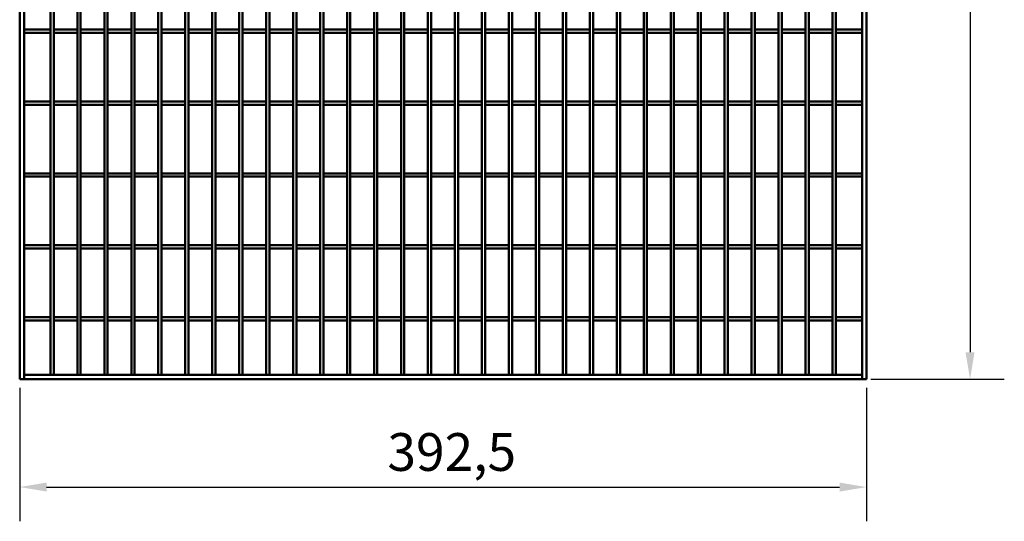
# Model space of a CAD drawing. Units: millimetres. Extents: x 0 to 9150, y 0 to 2970.
# Drawn here: x 8190 to 8646, y 242 to 474 of the extents above; entities that cross this region are included whole.
import ezdxf

# ---------------------------------------------------------------- set-up
doc = ezdxf.new("R2010")
doc.units = ezdxf.units.MM
doc.header["$LTSCALE"] = 5
doc.layers.add('Bemaßung (ISO)', color=7, linetype='Continuous', lineweight=25)
doc.layers.add('Sichtbar (ISO)', color=7, linetype='Continuous', lineweight=50)
doc.styles.add('Notiztext (DIN)', font='isocpeur.ttf')
doc.dimstyles.new('Standard (DIN)', dxfattribs={"dimscale": 5, "dimtxt": 3.5, "dimasz": 2.5, "dimexe": 3.175, "dimexo": 0.8, "dimgap": 0.8, "dimtad": 1, "dimrnd": 1e-08, "dimzin": 0, "dimtxsty": 'Notiztext (DIN)', "dimcen": 0.09, "dimdle": 10, "dimclrd": 256, "dimclre": 256, "dimclrt": 256, "dimadec": 0, "dimazin": 0, "dimtfac": 1, "dimtmove": 0, "dimatfit": 3, "dimfxl": 0, "dimtolj": 1, "dimtzin": 0, "dimlwd": -1, "dimlwe": -1, "dimarcsym": 0})

# ---------------------------------------------------------------- blocks, each defined once
blk = doc.blocks.new('*D204')
at = {"layer": 'Bemaßung (ISO)', "transparency": 16777216}
for p, q in [((8189.67, 303.41), (8189.67, 241.53)), ((8582.17, 303.41), (8582.17, 241.53)), ((8202.17, 257.41), (8569.67, 257.41))]:
    blk.add_line(p, q, dxfattribs=at)
for points in [[(8202.17, 259.49), (8202.17, 255.32), (8189.67, 257.41)], [(8569.67, 259.49), (8569.67, 255.32), (8582.17, 257.41)]]:
    blk.add_solid(points, dxfattribs=at)
at = {"layer": 'Defpoints', "color": 0, "transparency": 16777216}
for p in [(8189.67, 307.41), (8582.17, 307.41), (8582.17, 257.41)]:
    blk.add_point(p, dxfattribs=at)
at = {"layer": 'Bemaßung (ISO)', "transparency": 16777216, "insert": (8360.11, 282.41), "char_height": 17.5, "attachment_point": 1, "style": 'Notiztext (DIN)'}
blk.add_mtext('\\A1;392,5', dxfattribs=at)
blk = doc.blocks.new('*D205')
at = {"layer": 'Bemaßung (ISO)', "transparency": 16777216}
for p, q in [((8584.17, 699.91), (8646.05, 699.91)), ((8630.17, 687.41), (8630.17, 319.91)), ((8584.17, 307.41), (8646.05, 307.41))]:
    blk.add_line(p, q, dxfattribs=at)
for points in [[(8628.09, 687.41), (8632.26, 687.41), (8630.17, 699.91)], [(8628.09, 319.91), (8632.26, 319.91), (8630.17, 307.41)]]:
    blk.add_solid(points, dxfattribs=at)
at = {"layer": 'Defpoints', "color": 0, "transparency": 16777216}
for p in [(8580.17, 699.91), (8580.17, 307.41), (8630.17, 307.41)]:
    blk.add_point(p, dxfattribs=at)
at = {"layer": 'Bemaßung (ISO)', "transparency": 16777216, "insert": (8605.17, 479.34), "char_height": 17.5, "attachment_point": 1, "rotation": 90, "style": 'Notiztext (DIN)'}
blk.add_mtext('\\A1;392,5', dxfattribs=at)

msp = doc.modelspace()

# ---------------------------------------------------------------- linework, layer by layer
at = {"layer": 'Sichtbar (ISO)'}
for p, q in [((8189.674, 699.905), (8189.674, 307.405)), ((8191.674, 307.405), (8191.674, 699.905)), ((8580.174, 699.905), (8580.174, 307.405)), ((8582.174, 307.405), (8582.174, 699.905)), ((8203.924, 697.905), (8203.924, 309.405)), ((8205.424, 309.405), (8205.424, 697.905)), ((8216.424, 697.905), (8216.424, 309.405)), ((8217.924, 309.405), (8217.924, 697.905)), ((8228.924, 697.905), (8228.924, 309.405)), ((8230.424, 309.405), (8230.424, 697.905)), ((8241.424, 697.905), (8241.424, 309.405)), ((8242.924, 309.405), (8242.924, 697.905)), ((8253.924, 697.905), (8253.924, 309.405)), ((8255.424, 309.405), (8255.424, 697.905)), ((8266.424, 697.905), (8266.424, 309.405)), ((8267.924, 309.405), (8267.924, 697.905)), ((8278.924, 697.905), (8278.924, 309.405)), ((8280.424, 309.405), (8280.424, 697.905)), ((8291.424, 697.905), (8291.424, 309.405)), ((8292.924, 309.405), (8292.924, 697.905)), ((8303.924, 697.905), (8303.924, 309.405)), ((8305.424, 309.405), (8305.424, 697.905)), ((8316.424, 697.905), (8316.424, 309.405)), ((8317.924, 309.405), (8317.924, 697.905)), ((8328.924, 697.905), (8328.924, 309.405)), ((8330.424, 309.405), (8330.424, 697.905)), ((8341.424, 697.905), (8341.424, 309.405)), ((8342.924, 309.405), (8342.924, 697.905)), ((8353.924, 697.905), (8353.924, 309.405)), ((8355.424, 309.405), (8355.424, 697.905)), ((8366.424, 697.905), (8366.424, 309.405)), ((8367.924, 309.405), (8367.924, 697.905)), ((8378.924, 697.905), (8378.924, 309.405)), ((8380.424, 309.405), (8380.424, 697.905)), ((8391.424, 697.905), (8391.424, 309.405)), ((8392.924, 309.405), (8392.924, 697.905)), ((8403.924, 697.905), (8403.924, 309.405)), ((8405.424, 309.405), (8405.424, 697.905)), ((8416.424, 697.905), (8416.424, 309.405)), ((8417.924, 309.405), (8417.924, 697.905)), ((8428.924, 697.905), (8428.924, 309.405)), ((8430.424, 309.405), (8430.424, 697.905)), ((8441.424, 697.905), (8441.424, 309.405)), ((8442.924, 309.405), (8442.924, 697.905)), ((8453.924, 697.905), (8453.924, 309.405)), ((8455.424, 309.405), (8455.424, 697.905)), ((8466.424, 697.905), (8466.424, 309.405)), ((8467.924, 309.405), (8467.924, 697.905)), ((8478.924, 697.905), (8478.924, 309.405)), ((8480.424, 309.405), (8480.424, 697.905)), ((8491.424, 697.905), (8491.424, 309.405)), ((8492.924, 309.405), (8492.924, 697.905)), ((8503.924, 697.905), (8503.924, 309.405)), ((8505.424, 309.405), (8505.424, 697.905)), ((8516.424, 697.905), (8516.424, 309.405)), ((8517.924, 309.405), (8517.924, 697.905)), ((8528.924, 697.905), (8528.924, 309.405)), ((8530.424, 309.405), (8530.424, 697.905)), ((8541.424, 697.905), (8541.424, 309.405)), ((8542.924, 309.405), (8542.924, 697.905)), ((8553.924, 697.905), (8553.924, 309.405)), ((8555.424, 309.405), (8555.424, 697.905)), ((8566.424, 697.905), (8566.424, 309.405)), ((8567.924, 309.405), (8567.924, 697.905)), ((8203.924, 469.489), (8191.674, 469.489)), ((8191.674, 467.989), (8191.674, 469.489)), ((8191.674, 467.989), (8203.924, 467.989)), ((8203.924, 467.989), (8203.924, 469.489)), ((8205.424, 469.489), (8205.424, 467.989)), ((8216.424, 469.489), (8205.424, 469.489)), ((8205.424, 467.989), (8216.424, 467.989)), ((8216.424, 467.989), (8216.424, 469.489)), ((8217.924, 469.489), (8217.924, 467.989)), ((8228.924, 469.489), (8217.924, 469.489)), ((8217.924, 467.989), (8228.924, 467.989)), ((8228.924, 467.989), (8228.924, 469.489)), ((8230.424, 469.489), (8230.424, 467.989)), ((8241.424, 469.489), (8230.424, 469.489)), ((8230.424, 467.989), (8241.424, 467.989)), ((8241.424, 467.989), (8241.424, 469.489)), ((8242.924, 469.489), (8242.924, 467.989)), ((8253.924, 469.489), (8242.924, 469.489)), ((8242.924, 467.989), (8253.924, 467.989)), ((8253.924, 467.989), (8253.924, 469.489)), ((8255.424, 469.489), (8255.424, 467.989)), ((8266.424, 469.489), (8255.424, 469.489)), ((8255.424, 467.989), (8266.424, 467.989)), ((8266.424, 467.989), (8266.424, 469.489)), ((8267.924, 469.489), (8267.924, 467.989)), ((8278.924, 469.489), (8267.924, 469.489)), ((8267.924, 467.989), (8278.924, 467.989)), ((8278.924, 467.989), (8278.924, 469.489)), ((8280.424, 469.489), (8280.424, 467.989)), ((8291.424, 469.489), (8280.424, 469.489)), ((8280.424, 467.989), (8291.424, 467.989)), ((8291.424, 467.989), (8291.424, 469.489)), ((8292.924, 469.489), (8292.924, 467.989)), ((8303.924, 469.489), (8292.924, 469.489)), ((8292.924, 467.989), (8303.924, 467.989)), ((8303.924, 467.989), (8303.924, 469.489)), ((8305.424, 469.489), (8305.424, 467.989)), ((8316.424, 469.489), (8305.424, 469.489)), ((8305.424, 467.989), (8316.424, 467.989)), ((8316.424, 467.989), (8316.424, 469.489)), ((8317.924, 469.489), (8317.924, 467.989)), ((8328.924, 469.489), (8317.924, 469.489)), ((8317.924, 467.989), (8328.924, 467.989)), ((8328.924, 467.989), (8328.924, 469.489)), ((8330.424, 469.489), (8330.424, 467.989)), ((8341.424, 469.489), (8330.424, 469.489)), ((8330.424, 467.989), (8341.424, 467.989)), ((8341.424, 467.989), (8341.424, 469.489)), ((8342.924, 469.489), (8342.924, 467.989)), ((8353.924, 469.489), (8342.924, 469.489)), ((8342.924, 467.989), (8353.924, 467.989)), ((8353.924, 467.989), (8353.924, 469.489)), ((8355.424, 469.489), (8355.424, 467.989)), ((8366.424, 469.489), (8355.424, 469.489)), ((8355.424, 467.989), (8366.424, 467.989)), ((8366.424, 467.989), (8366.424, 469.489)), ((8367.924, 469.489), (8367.924, 467.989)), ((8378.924, 469.489), (8367.924, 469.489)), ((8367.924, 467.989), (8378.924, 467.989)), ((8378.924, 467.989), (8378.924, 469.489)), ((8380.424, 469.489), (8380.424, 467.989)), ((8391.424, 469.489), (8380.424, 469.489)), ((8380.424, 467.989), (8391.424, 467.989)), ((8391.424, 467.989), (8391.424, 469.489)), ((8392.924, 469.489), (8392.924, 467.989)), ((8403.924, 469.489), (8392.924, 469.489)), ((8392.924, 467.989), (8403.924, 467.989)), ((8403.924, 467.989), (8403.924, 469.489)), ((8405.424, 469.489), (8405.424, 467.989)), ((8416.424, 469.489), (8405.424, 469.489)), ((8405.424, 467.989), (8416.424, 467.989)), ((8416.424, 467.989), (8416.424, 469.489)), ((8417.924, 469.489), (8417.924, 467.989)), ((8428.924, 469.489), (8417.924, 469.489)), ((8417.924, 467.989), (8428.924, 467.989)), ((8428.924, 467.989), (8428.924, 469.489)), ((8430.424, 469.489), (8430.424, 467.989)), ((8441.424, 469.489), (8430.424, 469.489)), ((8430.424, 467.989), (8441.424, 467.989)), ((8441.424, 467.989), (8441.424, 469.489)), ((8442.924, 469.489), (8442.924, 467.989)), ((8453.924, 469.489), (8442.924, 469.489)), ((8442.924, 467.989), (8453.924, 467.989)), ((8453.924, 467.989), (8453.924, 469.489)), ((8455.424, 469.489), (8455.424, 467.989)), ((8466.424, 469.489), (8455.424, 469.489)), ((8455.424, 467.989), (8466.424, 467.989)), ((8466.424, 467.989), (8466.424, 469.489)), ((8467.924, 469.489), (8467.924, 467.989)), ((8478.924, 469.489), (8467.924, 469.489)), ((8467.924, 467.989), (8478.924, 467.989)), ((8478.924, 467.989), (8478.924, 469.489)), ((8480.424, 469.489), (8480.424, 467.989)), ((8491.424, 469.489), (8480.424, 469.489)), ((8480.424, 467.989), (8491.424, 467.989)), ((8491.424, 467.989), (8491.424, 469.489)), ((8492.924, 469.489), (8492.924, 467.989)), ((8503.924, 469.489), (8492.924, 469.489)), ((8492.924, 467.989), (8503.924, 467.989)), ((8503.924, 467.989), (8503.924, 469.489)), ((8505.424, 469.489), (8505.424, 467.989)), ((8516.424, 469.489), (8505.424, 469.489)), ((8505.424, 467.989), (8516.424, 467.989)), ((8516.424, 467.989), (8516.424, 469.489)), ((8517.924, 469.489), (8517.924, 467.989)), ((8528.924, 469.489), (8517.924, 469.489)), ((8517.924, 467.989), (8528.924, 467.989)), ((8528.924, 467.989), (8528.924, 469.489)), ((8530.424, 469.489), (8530.424, 467.989)), ((8541.424, 469.489), (8530.424, 469.489)), ((8530.424, 467.989), (8541.424, 467.989)), ((8541.424, 467.989), (8541.424, 469.489)), ((8542.924, 469.489), (8542.924, 467.989)), ((8553.924, 469.489), (8542.924, 469.489)), ((8542.924, 467.989), (8553.924, 467.989)), ((8553.924, 467.989), (8553.924, 469.489)), ((8555.424, 469.489), (8555.424, 467.989)), ((8566.424, 469.489), (8555.424, 469.489)), ((8555.424, 467.989), (8566.424, 467.989)), ((8566.424, 467.989), (8566.424, 469.489)), ((8567.924, 469.489), (8567.924, 467.989)), ((8580.174, 469.489), (8567.924, 469.489)), ((8567.924, 467.989), (8580.174, 467.989)), ((8580.174, 467.989), (8580.174, 469.489)), ((8203.924, 436.155), (8191.674, 436.155)), ((8191.674, 434.655), (8191.674, 436.155)), ((8191.674, 434.655), (8203.924, 434.655)), ((8203.924, 434.655), (8203.924, 436.155)), ((8205.424, 436.155), (8205.424, 434.655)), ((8216.424, 436.155), (8205.424, 436.155)), ((8205.424, 434.655), (8216.424, 434.655)), ((8216.424, 434.655), (8216.424, 436.155)), ((8217.924, 436.155), (8217.924, 434.655)), ((8228.924, 436.155), (8217.924, 436.155)), ((8217.924, 434.655), (8228.924, 434.655)), ((8228.924, 434.655), (8228.924, 436.155)), ((8230.424, 436.155), (8230.424, 434.655)), ((8241.424, 436.155), (8230.424, 436.155)), ((8230.424, 434.655), (8241.424, 434.655)), ((8241.424, 434.655), (8241.424, 436.155)), ((8242.924, 436.155), (8242.924, 434.655)), ((8253.924, 436.155), (8242.924, 436.155)), ((8242.924, 434.655), (8253.924, 434.655)), ((8253.924, 434.655), (8253.924, 436.155)), ((8255.424, 436.155), (8255.424, 434.655)), ((8266.424, 436.155), (8255.424, 436.155)), ((8255.424, 434.655), (8266.424, 434.655)), ((8266.424, 434.655), (8266.424, 436.155)), ((8267.924, 436.155), (8267.924, 434.655)), ((8278.924, 436.155), (8267.924, 436.155)), ((8267.924, 434.655), (8278.924, 434.655)), ((8278.924, 434.655), (8278.924, 436.155)), ((8280.424, 436.155), (8280.424, 434.655)), ((8291.424, 436.155), (8280.424, 436.155)), ((8280.424, 434.655), (8291.424, 434.655)), ((8291.424, 434.655), (8291.424, 436.155)), ((8292.924, 436.155), (8292.924, 434.655)), ((8303.924, 436.155), (8292.924, 436.155)), ((8292.924, 434.655), (8303.924, 434.655)), ((8303.924, 434.655), (8303.924, 436.155)), ((8305.424, 436.155), (8305.424, 434.655)), ((8316.424, 436.155), (8305.424, 436.155)), ((8305.424, 434.655), (8316.424, 434.655)), ((8316.424, 434.655), (8316.424, 436.155)), ((8317.924, 436.155), (8317.924, 434.655)), ((8328.924, 436.155), (8317.924, 436.155)), ((8317.924, 434.655), (8328.924, 434.655)), ((8328.924, 434.655), (8328.924, 436.155)), ((8330.424, 436.155), (8330.424, 434.655)), ((8341.424, 436.155), (8330.424, 436.155)), ((8330.424, 434.655), (8341.424, 434.655)), ((8341.424, 434.655), (8341.424, 436.155)), ((8342.924, 436.155), (8342.924, 434.655)), ((8353.924, 436.155), (8342.924, 436.155)), ((8342.924, 434.655), (8353.924, 434.655)), ((8353.924, 434.655), (8353.924, 436.155)), ((8355.424, 436.155), (8355.424, 434.655)), ((8366.424, 436.155), (8355.424, 436.155)), ((8355.424, 434.655), (8366.424, 434.655)), ((8366.424, 434.655), (8366.424, 436.155)), ((8367.924, 436.155), (8367.924, 434.655)), ((8378.924, 436.155), (8367.924, 436.155)), ((8367.924, 434.655), (8378.924, 434.655)), ((8378.924, 434.655), (8378.924, 436.155)), ((8380.424, 436.155), (8380.424, 434.655)), ((8391.424, 436.155), (8380.424, 436.155)), ((8380.424, 434.655), (8391.424, 434.655)), ((8391.424, 434.655), (8391.424, 436.155)), ((8392.924, 436.155), (8392.924, 434.655)), ((8403.924, 436.155), (8392.924, 436.155)), ((8392.924, 434.655), (8403.924, 434.655)), ((8403.924, 434.655), (8403.924, 436.155)), ((8405.424, 436.155), (8405.424, 434.655)), ((8416.424, 436.155), (8405.424, 436.155)), ((8405.424, 434.655), (8416.424, 434.655)), ((8416.424, 434.655), (8416.424, 436.155)), ((8417.924, 436.155), (8417.924, 434.655)), ((8428.924, 436.155), (8417.924, 436.155)), ((8417.924, 434.655), (8428.924, 434.655)), ((8428.924, 434.655), (8428.924, 436.155)), ((8430.424, 436.155), (8430.424, 434.655)), ((8441.424, 436.155), (8430.424, 436.155)), ((8430.424, 434.655), (8441.424, 434.655)), ((8441.424, 434.655), (8441.424, 436.155)), ((8442.924, 436.155), (8442.924, 434.655)), ((8453.924, 436.155), (8442.924, 436.155)), ((8442.924, 434.655), (8453.924, 434.655)), ((8453.924, 434.655), (8453.924, 436.155)), ((8455.424, 436.155), (8455.424, 434.655)), ((8466.424, 436.155), (8455.424, 436.155)), ((8455.424, 434.655), (8466.424, 434.655)), ((8466.424, 434.655), (8466.424, 436.155)), ((8467.924, 436.155), (8467.924, 434.655)), ((8478.924, 436.155), (8467.924, 436.155)), ((8467.924, 434.655), (8478.924, 434.655)), ((8478.924, 434.655), (8478.924, 436.155)), ((8480.424, 436.155), (8480.424, 434.655)), ((8491.424, 436.155), (8480.424, 436.155)), ((8480.424, 434.655), (8491.424, 434.655)), ((8491.424, 434.655), (8491.424, 436.155)), ((8492.924, 436.155), (8492.924, 434.655)), ((8503.924, 436.155), (8492.924, 436.155)), ((8492.924, 434.655), (8503.924, 434.655)), ((8503.924, 434.655), (8503.924, 436.155)), ((8505.424, 436.155), (8505.424, 434.655)), ((8516.424, 436.155), (8505.424, 436.155)), ((8505.424, 434.655), (8516.424, 434.655)), ((8516.424, 434.655), (8516.424, 436.155)), ((8517.924, 436.155), (8517.924, 434.655)), ((8528.924, 436.155), (8517.924, 436.155)), ((8517.924, 434.655), (8528.924, 434.655)), ((8528.924, 434.655), (8528.924, 436.155)), ((8530.424, 436.155), (8530.424, 434.655)), ((8541.424, 436.155), (8530.424, 436.155)), ((8530.424, 434.655), (8541.424, 434.655)), ((8541.424, 434.655), (8541.424, 436.155)), ((8542.924, 436.155), (8542.924, 434.655)), ((8553.924, 436.155), (8542.924, 436.155)), ((8542.924, 434.655), (8553.924, 434.655)), ((8553.924, 434.655), (8553.924, 436.155)), ((8555.424, 436.155), (8555.424, 434.655)), ((8566.424, 436.155), (8555.424, 436.155)), ((8555.424, 434.655), (8566.424, 434.655)), ((8566.424, 434.655), (8566.424, 436.155)), ((8567.924, 436.155), (8567.924, 434.655)), ((8580.174, 436.155), (8567.924, 436.155)), ((8567.924, 434.655), (8580.174, 434.655)), ((8580.174, 434.655), (8580.174, 436.155)), ((8203.924, 402.822), (8191.674, 402.822)), ((8191.674, 401.322), (8191.674, 402.822)), ((8203.924, 401.322), (8203.924, 402.822)), ((8205.424, 402.822), (8205.424, 401.322)), ((8216.424, 402.822), (8205.424, 402.822)), ((8216.424, 401.322), (8216.424, 402.822)), ((8217.924, 402.822), (8217.924, 401.322)), ((8228.924, 402.822), (8217.924, 402.822)), ((8228.924, 401.322), (8228.924, 402.822)), ((8230.424, 402.822), (8230.424, 401.322)), ((8241.424, 402.822), (8230.424, 402.822)), ((8241.424, 401.322), (8241.424, 402.822)), ((8242.924, 402.822), (8242.924, 401.322)), ((8253.924, 402.822), (8242.924, 402.822)), ((8253.924, 401.322), (8253.924, 402.822)), ((8255.424, 402.822), (8255.424, 401.322)), ((8266.424, 402.822), (8255.424, 402.822)), ((8266.424, 401.322), (8266.424, 402.822)), ((8267.924, 402.822), (8267.924, 401.322)), ((8278.924, 402.822), (8267.924, 402.822)), ((8278.924, 401.322), (8278.924, 402.822)), ((8280.424, 402.822), (8280.424, 401.322)), ((8291.424, 402.822), (8280.424, 402.822)), ((8291.424, 401.322), (8291.424, 402.822)), ((8292.924, 402.822), (8292.924, 401.322)), ((8303.924, 402.822), (8292.924, 402.822)), ((8303.924, 401.322), (8303.924, 402.822)), ((8305.424, 402.822), (8305.424, 401.322)), ((8316.424, 402.822), (8305.424, 402.822)), ((8316.424, 401.322), (8316.424, 402.822)), ((8317.924, 402.822), (8317.924, 401.322)), ((8328.924, 402.822), (8317.924, 402.822)), ((8328.924, 401.322), (8328.924, 402.822)), ((8330.424, 402.822), (8330.424, 401.322)), ((8341.424, 402.822), (8330.424, 402.822)), ((8341.424, 401.322), (8341.424, 402.822)), ((8342.924, 402.822), (8342.924, 401.322)), ((8353.924, 402.822), (8342.924, 402.822)), ((8353.924, 401.322), (8353.924, 402.822)), ((8355.424, 402.822), (8355.424, 401.322)), ((8366.424, 402.822), (8355.424, 402.822)), ((8366.424, 401.322), (8366.424, 402.822)), ((8367.924, 402.822), (8367.924, 401.322)), ((8378.924, 402.822), (8367.924, 402.822)), ((8378.924, 401.322), (8378.924, 402.822)), ((8380.424, 402.822), (8380.424, 401.322)), ((8391.424, 402.822), (8380.424, 402.822)), ((8391.424, 401.322), (8391.424, 402.822)), ((8392.924, 402.822), (8392.924, 401.322)), ((8403.924, 402.822), (8392.924, 402.822)), ((8403.924, 401.322), (8403.924, 402.822)), ((8405.424, 402.822), (8405.424, 401.322)), ((8416.424, 402.822), (8405.424, 402.822)), ((8416.424, 401.322), (8416.424, 402.822)), ((8417.924, 402.822), (8417.924, 401.322)), ((8428.924, 402.822), (8417.924, 402.822)), ((8428.924, 401.322), (8428.924, 402.822)), ((8430.424, 402.822), (8430.424, 401.322)), ((8441.424, 402.822), (8430.424, 402.822)), ((8441.424, 401.322), (8441.424, 402.822)), ((8442.924, 402.822), (8442.924, 401.322)), ((8453.924, 402.822), (8442.924, 402.822)), ((8453.924, 401.322), (8453.924, 402.822)), ((8455.424, 402.822), (8455.424, 401.322)), ((8466.424, 402.822), (8455.424, 402.822)), ((8466.424, 401.322), (8466.424, 402.822)), ((8467.924, 402.822), (8467.924, 401.322)), ((8478.924, 402.822), (8467.924, 402.822)), ((8478.924, 401.322), (8478.924, 402.822)), ((8480.424, 402.822), (8480.424, 401.322)), ((8491.424, 402.822), (8480.424, 402.822)), ((8491.424, 401.322), (8491.424, 402.822)), ((8492.924, 402.822), (8492.924, 401.322)), ((8503.924, 402.822), (8492.924, 402.822)), ((8503.924, 401.322), (8503.924, 402.822)), ((8505.424, 402.822), (8505.424, 401.322)), ((8516.424, 402.822), (8505.424, 402.822)), ((8516.424, 401.322), (8516.424, 402.822)), ((8517.924, 402.822), (8517.924, 401.322)), ((8528.924, 402.822), (8517.924, 402.822)), ((8528.924, 401.322), (8528.924, 402.822)), ((8530.424, 402.822), (8530.424, 401.322)), ((8541.424, 402.822), (8530.424, 402.822)), ((8541.424, 401.322), (8541.424, 402.822)), ((8542.924, 402.822), (8542.924, 401.322)), ((8553.924, 402.822), (8542.924, 402.822)), ((8553.924, 401.322), (8553.924, 402.822)), ((8555.424, 402.822), (8555.424, 401.322)), ((8566.424, 402.822), (8555.424, 402.822)), ((8566.424, 401.322), (8566.424, 402.822)), ((8567.924, 402.822), (8567.924, 401.322)), ((8580.174, 402.822), (8567.924, 402.822)), ((8580.174, 401.322), (8580.174, 402.822)), ((8191.674, 401.322), (8203.924, 401.322)), ((8205.424, 401.322), (8216.424, 401.322)), ((8217.924, 401.322), (8228.924, 401.322)), ((8230.424, 401.322), (8241.424, 401.322)), ((8242.924, 401.322), (8253.924, 401.322)), ((8255.424, 401.322), (8266.424, 401.322)), ((8267.924, 401.322), (8278.924, 401.322)), ((8280.424, 401.322), (8291.424, 401.322)), ((8292.924, 401.322), (8303.924, 401.322)), ((8305.424, 401.322), (8316.424, 401.322)), ((8317.924, 401.322), (8328.924, 401.322)), ((8330.424, 401.322), (8341.424, 401.322)), ((8342.924, 401.322), (8353.924, 401.322)), ((8355.424, 401.322), (8366.424, 401.322)), ((8367.924, 401.322), (8378.924, 401.322)), ((8380.424, 401.322), (8391.424, 401.322)), ((8392.924, 401.322), (8403.924, 401.322)), ((8405.424, 401.322), (8416.424, 401.322)), ((8417.924, 401.322), (8428.924, 401.322)), ((8430.424, 401.322), (8441.424, 401.322)), ((8442.924, 401.322), (8453.924, 401.322)), ((8455.424, 401.322), (8466.424, 401.322)), ((8467.924, 401.322), (8478.924, 401.322)), ((8480.424, 401.322), (8491.424, 401.322)), ((8492.924, 401.322), (8503.924, 401.322)), ((8505.424, 401.322), (8516.424, 401.322)), ((8517.924, 401.322), (8528.924, 401.322)), ((8530.424, 401.322), (8541.424, 401.322)), ((8542.924, 401.322), (8553.924, 401.322)), ((8555.424, 401.322), (8566.424, 401.322)), ((8567.924, 401.322), (8580.174, 401.322)), ((8203.924, 369.489), (8191.674, 369.489)), ((8191.674, 367.989), (8191.674, 369.489)), ((8191.674, 367.989), (8203.924, 367.989)), ((8203.924, 367.989), (8203.924, 369.489)), ((8205.424, 369.489), (8205.424, 367.989)), ((8216.424, 369.489), (8205.424, 369.489)), ((8205.424, 367.989), (8216.424, 367.989)), ((8216.424, 367.989), (8216.424, 369.489)), ((8217.924, 369.489), (8217.924, 367.989)), ((8228.924, 369.489), (8217.924, 369.489)), ((8217.924, 367.989), (8228.924, 367.989)), ((8228.924, 367.989), (8228.924, 369.489)), ((8230.424, 369.489), (8230.424, 367.989)), ((8241.424, 369.489), (8230.424, 369.489)), ((8230.424, 367.989), (8241.424, 367.989)), ((8241.424, 367.989), (8241.424, 369.489)), ((8242.924, 369.489), (8242.924, 367.989)), ((8253.924, 369.489), (8242.924, 369.489)), ((8242.924, 367.989), (8253.924, 367.989)), ((8253.924, 367.989), (8253.924, 369.489)), ((8255.424, 369.489), (8255.424, 367.989)), ((8266.424, 369.489), (8255.424, 369.489)), ((8255.424, 367.989), (8266.424, 367.989)), ((8266.424, 367.989), (8266.424, 369.489)), ((8267.924, 369.489), (8267.924, 367.989)), ((8278.924, 369.489), (8267.924, 369.489)), ((8267.924, 367.989), (8278.924, 367.989)), ((8278.924, 367.989), (8278.924, 369.489)), ((8280.424, 369.489), (8280.424, 367.989)), ((8291.424, 369.489), (8280.424, 369.489)), ((8280.424, 367.989), (8291.424, 367.989)), ((8291.424, 367.989), (8291.424, 369.489)), ((8292.924, 369.489), (8292.924, 367.989)), ((8303.924, 369.489), (8292.924, 369.489)), ((8292.924, 367.989), (8303.924, 367.989)), ((8303.924, 367.989), (8303.924, 369.489)), ((8305.424, 369.489), (8305.424, 367.989)), ((8316.424, 369.489), (8305.424, 369.489)), ((8305.424, 367.989), (8316.424, 367.989)), ((8316.424, 367.989), (8316.424, 369.489)), ((8317.924, 369.489), (8317.924, 367.989)), ((8328.924, 369.489), (8317.924, 369.489)), ((8317.924, 367.989), (8328.924, 367.989)), ((8328.924, 367.989), (8328.924, 369.489)), ((8330.424, 369.489), (8330.424, 367.989)), ((8341.424, 369.489), (8330.424, 369.489)), ((8330.424, 367.989), (8341.424, 367.989)), ((8341.424, 367.989), (8341.424, 369.489)), ((8342.924, 369.489), (8342.924, 367.989)), ((8353.924, 369.489), (8342.924, 369.489)), ((8342.924, 367.989), (8353.924, 367.989)), ((8353.924, 367.989), (8353.924, 369.489)), ((8355.424, 369.489), (8355.424, 367.989)), ((8366.424, 369.489), (8355.424, 369.489)), ((8355.424, 367.989), (8366.424, 367.989)), ((8366.424, 367.989), (8366.424, 369.489)), ((8367.924, 369.489), (8367.924, 367.989)), ((8378.924, 369.489), (8367.924, 369.489)), ((8367.924, 367.989), (8378.924, 367.989)), ((8378.924, 367.989), (8378.924, 369.489)), ((8380.424, 369.489), (8380.424, 367.989)), ((8391.424, 369.489), (8380.424, 369.489)), ((8380.424, 367.989), (8391.424, 367.989)), ((8391.424, 367.989), (8391.424, 369.489)), ((8392.924, 369.489), (8392.924, 367.989)), ((8403.924, 369.489), (8392.924, 369.489)), ((8392.924, 367.989), (8403.924, 367.989)), ((8403.924, 367.989), (8403.924, 369.489)), ((8405.424, 369.489), (8405.424, 367.989)), ((8416.424, 369.489), (8405.424, 369.489)), ((8405.424, 367.989), (8416.424, 367.989)), ((8416.424, 367.989), (8416.424, 369.489)), ((8417.924, 369.489), (8417.924, 367.989)), ((8428.924, 369.489), (8417.924, 369.489)), ((8417.924, 367.989), (8428.924, 367.989)), ((8428.924, 367.989), (8428.924, 369.489)), ((8430.424, 369.489), (8430.424, 367.989)), ((8441.424, 369.489), (8430.424, 369.489)), ((8430.424, 367.989), (8441.424, 367.989)), ((8441.424, 367.989), (8441.424, 369.489)), ((8442.924, 369.489), (8442.924, 367.989)), ((8453.924, 369.489), (8442.924, 369.489)), ((8442.924, 367.989), (8453.924, 367.989)), ((8453.924, 367.989), (8453.924, 369.489)), ((8455.424, 369.489), (8455.424, 367.989)), ((8466.424, 369.489), (8455.424, 369.489)), ((8455.424, 367.989), (8466.424, 367.989)), ((8466.424, 367.989), (8466.424, 369.489)), ((8467.924, 369.489), (8467.924, 367.989)), ((8478.924, 369.489), (8467.924, 369.489)), ((8467.924, 367.989), (8478.924, 367.989)), ((8478.924, 367.989), (8478.924, 369.489)), ((8480.424, 369.489), (8480.424, 367.989)), ((8491.424, 369.489), (8480.424, 369.489)), ((8480.424, 367.989), (8491.424, 367.989)), ((8491.424, 367.989), (8491.424, 369.489)), ((8492.924, 369.489), (8492.924, 367.989)), ((8503.924, 369.489), (8492.924, 369.489)), ((8492.924, 367.989), (8503.924, 367.989)), ((8503.924, 367.989), (8503.924, 369.489)), ((8505.424, 369.489), (8505.424, 367.989)), ((8516.424, 369.489), (8505.424, 369.489)), ((8505.424, 367.989), (8516.424, 367.989)), ((8516.424, 367.989), (8516.424, 369.489)), ((8517.924, 369.489), (8517.924, 367.989)), ((8528.924, 369.489), (8517.924, 369.489)), ((8517.924, 367.989), (8528.924, 367.989)), ((8528.924, 367.989), (8528.924, 369.489)), ((8530.424, 369.489), (8530.424, 367.989)), ((8541.424, 369.489), (8530.424, 369.489)), ((8530.424, 367.989), (8541.424, 367.989)), ((8541.424, 367.989), (8541.424, 369.489)), ((8542.924, 369.489), (8542.924, 367.989)), ((8553.924, 369.489), (8542.924, 369.489)), ((8542.924, 367.989), (8553.924, 367.989)), ((8553.924, 367.989), (8553.924, 369.489)), ((8555.424, 369.489), (8555.424, 367.989)), ((8566.424, 369.489), (8555.424, 369.489)), ((8555.424, 367.989), (8566.424, 367.989)), ((8566.424, 367.989), (8566.424, 369.489)), ((8567.924, 369.489), (8567.924, 367.989)), ((8580.174, 369.489), (8567.924, 369.489)), ((8567.924, 367.989), (8580.174, 367.989)), ((8580.174, 367.989), (8580.174, 369.489)), ((8203.924, 336.155), (8191.674, 336.155)), ((8191.674, 334.655), (8191.674, 336.155)), ((8191.674, 334.655), (8203.924, 334.655)), ((8203.924, 334.655), (8203.924, 336.155)), ((8205.424, 336.155), (8205.424, 334.655)), ((8216.424, 336.155), (8205.424, 336.155)), ((8205.424, 334.655), (8216.424, 334.655)), ((8216.424, 334.655), (8216.424, 336.155)), ((8217.924, 336.155), (8217.924, 334.655)), ((8228.924, 336.155), (8217.924, 336.155)), ((8217.924, 334.655), (8228.924, 334.655)), ((8228.924, 334.655), (8228.924, 336.155)), ((8230.424, 336.155), (8230.424, 334.655)), ((8241.424, 336.155), (8230.424, 336.155)), ((8230.424, 334.655), (8241.424, 334.655)), ((8241.424, 334.655), (8241.424, 336.155)), ((8242.924, 336.155), (8242.924, 334.655)), ((8253.924, 336.155), (8242.924, 336.155)), ((8242.924, 334.655), (8253.924, 334.655)), ((8253.924, 334.655), (8253.924, 336.155)), ((8255.424, 336.155), (8255.424, 334.655)), ((8266.424, 336.155), (8255.424, 336.155)), ((8255.424, 334.655), (8266.424, 334.655)), ((8266.424, 334.655), (8266.424, 336.155)), ((8267.924, 336.155), (8267.924, 334.655)), ((8278.924, 336.155), (8267.924, 336.155)), ((8267.924, 334.655), (8278.924, 334.655)), ((8278.924, 334.655), (8278.924, 336.155)), ((8280.424, 336.155), (8280.424, 334.655)), ((8291.424, 336.155), (8280.424, 336.155)), ((8280.424, 334.655), (8291.424, 334.655)), ((8291.424, 334.655), (8291.424, 336.155)), ((8292.924, 336.155), (8292.924, 334.655)), ((8303.924, 336.155), (8292.924, 336.155)), ((8292.924, 334.655), (8303.924, 334.655)), ((8303.924, 334.655), (8303.924, 336.155)), ((8305.424, 336.155), (8305.424, 334.655)), ((8316.424, 336.155), (8305.424, 336.155)), ((8305.424, 334.655), (8316.424, 334.655)), ((8316.424, 334.655), (8316.424, 336.155)), ((8317.924, 336.155), (8317.924, 334.655)), ((8328.924, 336.155), (8317.924, 336.155)), ((8317.924, 334.655), (8328.924, 334.655)), ((8328.924, 334.655), (8328.924, 336.155)), ((8330.424, 336.155), (8330.424, 334.655)), ((8341.424, 336.155), (8330.424, 336.155)), ((8330.424, 334.655), (8341.424, 334.655)), ((8341.424, 334.655), (8341.424, 336.155)), ((8342.924, 336.155), (8342.924, 334.655)), ((8353.924, 336.155), (8342.924, 336.155)), ((8342.924, 334.655), (8353.924, 334.655)), ((8353.924, 334.655), (8353.924, 336.155)), ((8355.424, 336.155), (8355.424, 334.655)), ((8366.424, 336.155), (8355.424, 336.155)), ((8355.424, 334.655), (8366.424, 334.655)), ((8366.424, 334.655), (8366.424, 336.155)), ((8367.924, 336.155), (8367.924, 334.655)), ((8378.924, 336.155), (8367.924, 336.155)), ((8367.924, 334.655), (8378.924, 334.655)), ((8378.924, 334.655), (8378.924, 336.155)), ((8380.424, 336.155), (8380.424, 334.655)), ((8391.424, 336.155), (8380.424, 336.155)), ((8380.424, 334.655), (8391.424, 334.655)), ((8391.424, 334.655), (8391.424, 336.155)), ((8392.924, 336.155), (8392.924, 334.655)), ((8403.924, 336.155), (8392.924, 336.155)), ((8392.924, 334.655), (8403.924, 334.655)), ((8403.924, 334.655), (8403.924, 336.155)), ((8405.424, 336.155), (8405.424, 334.655)), ((8416.424, 336.155), (8405.424, 336.155)), ((8405.424, 334.655), (8416.424, 334.655)), ((8416.424, 334.655), (8416.424, 336.155)), ((8417.924, 336.155), (8417.924, 334.655)), ((8428.924, 336.155), (8417.924, 336.155)), ((8417.924, 334.655), (8428.924, 334.655)), ((8428.924, 334.655), (8428.924, 336.155)), ((8430.424, 336.155), (8430.424, 334.655)), ((8441.424, 336.155), (8430.424, 336.155)), ((8430.424, 334.655), (8441.424, 334.655)), ((8441.424, 334.655), (8441.424, 336.155)), ((8442.924, 336.155), (8442.924, 334.655)), ((8453.924, 336.155), (8442.924, 336.155)), ((8442.924, 334.655), (8453.924, 334.655)), ((8453.924, 334.655), (8453.924, 336.155)), ((8455.424, 336.155), (8455.424, 334.655)), ((8466.424, 336.155), (8455.424, 336.155)), ((8455.424, 334.655), (8466.424, 334.655)), ((8466.424, 334.655), (8466.424, 336.155)), ((8467.924, 336.155), (8467.924, 334.655)), ((8478.924, 336.155), (8467.924, 336.155)), ((8467.924, 334.655), (8478.924, 334.655)), ((8478.924, 334.655), (8478.924, 336.155)), ((8480.424, 336.155), (8480.424, 334.655)), ((8491.424, 336.155), (8480.424, 336.155)), ((8480.424, 334.655), (8491.424, 334.655)), ((8491.424, 334.655), (8491.424, 336.155)), ((8492.924, 336.155), (8492.924, 334.655)), ((8503.924, 336.155), (8492.924, 336.155)), ((8492.924, 334.655), (8503.924, 334.655)), ((8503.924, 334.655), (8503.924, 336.155)), ((8505.424, 336.155), (8505.424, 334.655)), ((8516.424, 336.155), (8505.424, 336.155)), ((8505.424, 334.655), (8516.424, 334.655)), ((8516.424, 334.655), (8516.424, 336.155)), ((8517.924, 336.155), (8517.924, 334.655)), ((8528.924, 336.155), (8517.924, 336.155)), ((8517.924, 334.655), (8528.924, 334.655)), ((8528.924, 334.655), (8528.924, 336.155)), ((8530.424, 336.155), (8530.424, 334.655)), ((8541.424, 336.155), (8530.424, 336.155)), ((8530.424, 334.655), (8541.424, 334.655)), ((8541.424, 334.655), (8541.424, 336.155)), ((8542.924, 336.155), (8542.924, 334.655)), ((8553.924, 336.155), (8542.924, 336.155)), ((8542.924, 334.655), (8553.924, 334.655)), ((8553.924, 334.655), (8553.924, 336.155)), ((8555.424, 336.155), (8555.424, 334.655)), ((8566.424, 336.155), (8555.424, 336.155)), ((8555.424, 334.655), (8566.424, 334.655)), ((8566.424, 334.655), (8566.424, 336.155)), ((8567.924, 336.155), (8567.924, 334.655)), ((8580.174, 336.155), (8567.924, 336.155)), ((8567.924, 334.655), (8580.174, 334.655)), ((8580.174, 334.655), (8580.174, 336.155)), ((8191.674, 307.405), (8189.674, 307.405)), ((8580.174, 309.405), (8191.674, 309.405)), ((8191.674, 307.405), (8191.674, 309.405)), ((8191.674, 307.405), (8580.174, 307.405)), ((8203.924, 309.405), (8205.424, 309.405)), ((8216.424, 309.405), (8217.924, 309.405)), ((8228.924, 309.405), (8230.424, 309.405)), ((8241.424, 309.405), (8242.924, 309.405)), ((8253.924, 309.405), (8255.424, 309.405)), ((8266.424, 309.405), (8267.924, 309.405)), ((8278.924, 309.405), (8280.424, 309.405)), ((8291.424, 309.405), (8292.924, 309.405)), ((8303.924, 309.405), (8305.424, 309.405)), ((8316.424, 309.405), (8317.924, 309.405)), ((8328.924, 309.405), (8330.424, 309.405)), ((8341.424, 309.405), (8342.924, 309.405)), ((8353.924, 309.405), (8355.424, 309.405)), ((8366.424, 309.405), (8367.924, 309.405)), ((8378.924, 309.405), (8380.424, 309.405)), ((8391.424, 309.405), (8392.924, 309.405)), ((8403.924, 309.405), (8405.424, 309.405)), ((8416.424, 309.405), (8417.924, 309.405)), ((8428.924, 309.405), (8430.424, 309.405)), ((8441.424, 309.405), (8442.924, 309.405)), ((8453.924, 309.405), (8455.424, 309.405)), ((8466.424, 309.405), (8467.924, 309.405)), ((8478.924, 309.405), (8480.424, 309.405)), ((8491.424, 309.405), (8492.924, 309.405)), ((8503.924, 309.405), (8505.424, 309.405)), ((8516.424, 309.405), (8517.924, 309.405)), ((8528.924, 309.405), (8530.424, 309.405)), ((8541.424, 309.405), (8542.924, 309.405)), ((8553.924, 309.405), (8555.424, 309.405)), ((8566.424, 309.405), (8567.924, 309.405)), ((8580.174, 307.405), (8580.174, 309.405)), ((8582.174, 307.405), (8580.174, 307.405))]:
    msp.add_line(p, q, dxfattribs=at)

# ---------------------------------------------------------------- dimensions: what is measured, and where the dimension line sits
at = {"layer": 'Bemaßung (ISO)'}
for base, p1, p2, angle, picture, middle in [((8630.174, 307.405), (8580.174, 699.905), (8580.174, 307.405), 90, '*D205', (8630.174, 505.155)), ((8582.174, 257.405), (8189.674, 307.405), (8582.174, 307.405), 180, '*D204', (8385.924, 257.405))]:
    dim = msp.add_linear_dim(base=base, p1=p1, p2=p2, angle=angle, dimstyle='Standard (DIN)', override={"dimgap": 0.8, "dimdec": 1, "dimtol": 0, "dimlim": 0, "dimtp": 0, "dimtm": 0, "dimtdec": 2, "dimtofl": 0, "dimatfit": 1}, dxfattribs=at)
    dim.commit()
    dim.dimension.update_dxf_attribs({"geometry": picture, "text_midpoint": middle, "dimtype": 160})

doc.saveas('drawing.dxf')
